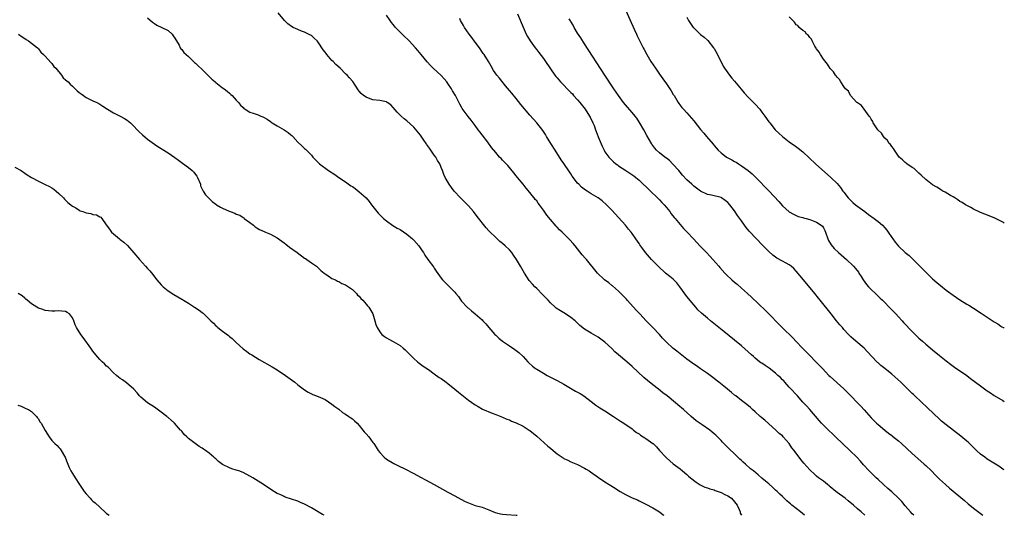
# Model space of a CAD drawing. Units: inches. Extents: x 2643000 to 2646000, y 1554000 to 1557000.
# Drawn here: x 2645712 to 2646000, y 1554000 to 1554145 of the extents above; entities that cross this region are included whole.
import ezdxf

# ---------------------------------------------------------------- set-up
doc = ezdxf.new("R2010")
doc.units = ezdxf.units.IN
doc.header["$MEASUREMENT"] = 0
doc.layers.add('LD26431554_10ft', color=123, linetype='Continuous')

msp = doc.modelspace()

# ---------------------------------------------------------------- linework, layer by layer
at = {"layer": 'LD26431554_10ft'}
for points, elevation in [([(2645941.5, 1554000), (2645940.32, 1554001), (2645939, 1554001.95), (2645937.77, 1554003), (2645937.32, 1554003.32), (2645937, 1554003.62), (2645936.25, 1554004.25), (2645935.53, 1554005), (2645935, 1554005.5), (2645934.2, 1554006.2), (2645933.42, 1554007), (2645933, 1554007.41), (2645932.14, 1554008.14), (2645931, 1554009.22), (2645930.02, 1554010.02), (2645929, 1554010.92), (2645927.84, 1554011.84), (2645926.49, 1554013), (2645925.66, 1554013.66), (2645924.17, 1554015), (2645923.54, 1554015.54), (2645923, 1554016.05), (2645922.49, 1554016.49), (2645921, 1554017.98), (2645919.43, 1554019.44), (2645919, 1554019.92), (2645918.41, 1554020.41), (2645917.87, 1554021), (2645917.42, 1554021.42), (2645917, 1554021.95), (2645916, 1554023), (2645915.45, 1554023.45), (2645915, 1554023.91), (2645914.38, 1554024.38), (2645913.71, 1554025), (2645911.47, 1554026.53), (2645909.7, 1554027.7), (2645908.23, 1554029), (2645906.01, 1554031), (2645904.38, 1554032.38), (2645903.66, 1554033), (2645901.18, 1554035), (2645899.94, 1554035.94), (2645898.64, 1554037), (2645897, 1554038.27), (2645895.49, 1554039.49), (2645894.4, 1554040.4), (2645891, 1554043.6), (2645889.4, 1554045), (2645887, 1554047), (2645885.94, 1554047.94), (2645885, 1554048.87), (2645883, 1554050.72), (2645881, 1554052.24), (2645879, 1554053.4), (2645877.95, 1554053.95), (2645877, 1554054.58), (2645875.65, 1554055.65), (2645874.23, 1554057), (2645873, 1554057.97), (2645871.47, 1554059), (2645869.94, 1554059.94), (2645868.75, 1554060.75), (2645868.46, 1554061), (2645867, 1554062.31), (2645866.32, 1554063), (2645864.73, 1554064.73), (2645863, 1554066.51), (2645862.5, 1554067), (2645861.76, 1554067.76), (2645860.84, 1554068.84), (2645859.43, 1554071), (2645858.3, 1554073), (2645857.13, 1554075), (2645856.25, 1554076.25), (2645855.69, 1554077), (2645855, 1554077.79), (2645853.75, 1554079), (2645853, 1554079.66), (2645852.24, 1554080.24), (2645851.43, 1554081), (2645851, 1554081.38), (2645849.18, 1554083.18), (2645849, 1554083.4), (2645848.24, 1554084.24), (2645845.59, 1554087.59), (2645844.46, 1554089), (2645843, 1554090.66), (2645841.85, 1554091.85), (2645840.67, 1554093), (2645838.86, 1554095), (2645838.05, 1554096.05), (2645837.37, 1554097), (2645836.21, 1554099), (2645835.84, 1554099.84), (2645835.4, 1554101), (2645835, 1554101.96), (2645834.59, 1554103), (2645833.95, 1554103.95), (2645833.43, 1554105), (2645833, 1554105.57), (2645832, 1554107), (2645831.56, 1554107.56), (2645831, 1554108.42), (2645830.75, 1554108.75), (2645830.59, 1554109), (2645829.94, 1554109.94), (2645829, 1554111.37), (2645827, 1554113.77), (2645825, 1554115.59), (2645824.21, 1554116.21), (2645823.32, 1554117), (2645822.17, 1554118.17), (2645821, 1554119.52), (2645820.26, 1554120.26), (2645819.21, 1554121), (2645819, 1554121.13), (2645817, 1554121.57), (2645815, 1554121.8), (2645813.72, 1554122.28), (2645813, 1554122.5), (2645812.25, 1554123), (2645811.57, 1554123.57), (2645811, 1554124.3), (2645810.68, 1554124.68), (2645809.11, 1554127.11), (2645808.18, 1554128.18), (2645807.44, 1554129), (2645807, 1554129.39), (2645805.39, 1554131), (2645804.13, 1554132.13), (2645803.34, 1554133), (2645803, 1554133.33), (2645801.53, 1554135), (2645801.29, 1554135.29), (2645801, 1554135.7), (2645800.42, 1554136.42), (2645799, 1554138.69), (2645798.71, 1554139), (2645797.85, 1554139.85), (2645797, 1554140.6), (2645796.73, 1554140.73), (2645795, 1554141.54), (2645794.09, 1554141.91), (2645793, 1554142.33), (2645791.61, 1554143), (2645791.21, 1554143.21), (2645790.05, 1554144.05), (2645789.09, 1554145), (2645787.27, 1554147.27)], 8460), ([(2645888.64, 1554149), (2645891.54, 1554142.46), (2645892.2, 1554141), (2645892.47, 1554140.47), (2645893.29, 1554138.71), (2645894.16, 1554137), (2645894.48, 1554136.48), (2645895.27, 1554135), (2645896.47, 1554133), (2645897.78, 1554131), (2645899, 1554129.23), (2645899.95, 1554127.95), (2645901, 1554126.43), (2645901.61, 1554125.61), (2645902.4, 1554124.4), (2645903, 1554123.36), (2645903.23, 1554123), (2645904.45, 1554121), (2645904.67, 1554120.67), (2645905.52, 1554119.52), (2645905.98, 1554119), (2645907, 1554117.93), (2645908.35, 1554116.35), (2645909, 1554115.57), (2645911, 1554113.05), (2645911.95, 1554111.95), (2645912.73, 1554111), (2645914.72, 1554108.72), (2645915, 1554108.37), (2645916.17, 1554107), (2645917, 1554106.22), (2645918.64, 1554105), (2645920.16, 1554104.16), (2645921, 1554103.71), (2645921.44, 1554103.44), (2645922.11, 1554103), (2645923, 1554102.45), (2645925, 1554101), (2645926.1, 1554100.1), (2645927.12, 1554099.12), (2645931.09, 1554095), (2645933.95, 1554091.95), (2645935, 1554090.73), (2645936.96, 1554088.96), (2645938.21, 1554088.21), (2645939.61, 1554087.61), (2645941, 1554087.24), (2645941.17, 1554087.17), (2645941.91, 1554087), (2645943, 1554086.7), (2645945, 1554085.93), (2645946.35, 1554085), (2645946.69, 1554084.69), (2645947, 1554084.2), (2645947.42, 1554083.42), (2645947.61, 1554083), (2645948.32, 1554081), (2645948.52, 1554080.52), (2645949.24, 1554079.24), (2645950.16, 1554078.16), (2645951.44, 1554077), (2645953.77, 1554075), (2645955.85, 1554073), (2645956.37, 1554072.37), (2645957.24, 1554071.24), (2645957.41, 1554071), (2645958.03, 1554070.03), (2645958.66, 1554069), (2645959.65, 1554067.65), (2645960.21, 1554067), (2645961, 1554066.18), (2645962.26, 1554065), (2645962.65, 1554064.65), (2645963.67, 1554063.67), (2645964.35, 1554063), (2645965, 1554062.39), (2645966.29, 1554061), (2645967.63, 1554059.63), (2645968.23, 1554059), (2645969, 1554058.12), (2645970.08, 1554057), (2645970.49, 1554056.49), (2645973, 1554053.82), (2645974.43, 1554052.43), (2645975, 1554051.92), (2645976.07, 1554051), (2645977, 1554050.18), (2645979, 1554048.46), (2645981, 1554046.82), (2645983, 1554045.24), (2645984.28, 1554044.28), (2645985.44, 1554043.44), (2645989, 1554041), (2645990.14, 1554040.14), (2645991.59, 1554039), (2645993, 1554037.92), (2645995, 1554036.5), (2645995.93, 1554035.93), (2645997, 1554035.15), (2645999.6, 1554033.6), (2646000, 1554033.33)], 8410), ([(2645749, 1554145.83), (2645750.47, 1554144.47), (2645751, 1554144.14), (2645751.67, 1554143.67), (2645753.14, 1554143), (2645755, 1554142.04), (2645756.19, 1554141), (2645756.5, 1554140.5), (2645757, 1554139.86), (2645757.29, 1554139.29), (2645757.5, 1554139), (2645758.21, 1554137.79), (2645758.57, 1554137), (2645758.71, 1554136.71), (2645759, 1554136.46), (2645759.61, 1554135.61), (2645761, 1554134.41), (2645762.73, 1554132.73), (2645763, 1554132.52), (2645763.77, 1554131.77), (2645765, 1554130.63), (2645766.65, 1554129), (2645766.82, 1554128.82), (2645767.84, 1554127.84), (2645768.83, 1554127), (2645769, 1554126.83), (2645771, 1554125.31), (2645771.47, 1554125), (2645772.31, 1554124.31), (2645773, 1554123.72), (2645773.35, 1554123.35), (2645773.75, 1554123), (2645775, 1554121.7), (2645775.62, 1554121), (2645776.21, 1554120.21), (2645777, 1554119.47), (2645777.23, 1554119.23), (2645777.62, 1554119), (2645779, 1554118.12), (2645780.25, 1554117.75), (2645781.38, 1554117.38), (2645782.21, 1554117), (2645782.8, 1554116.8), (2645783, 1554116.72), (2645784.06, 1554116.06), (2645785, 1554115.42), (2645785.23, 1554115.23), (2645785.53, 1554115), (2645787, 1554114.18), (2645788.98, 1554112.98), (2645790.17, 1554112.17), (2645791, 1554111.47), (2645791.27, 1554111.27), (2645791.57, 1554111), (2645793, 1554109.37), (2645794.23, 1554108.23), (2645795, 1554107.46), (2645795.25, 1554107.25), (2645795.52, 1554107), (2645797, 1554105.53), (2645797.42, 1554105), (2645798.16, 1554104.16), (2645799, 1554103.35), (2645799.16, 1554103.16), (2645799.33, 1554103), (2645802.05, 1554101), (2645803.85, 1554099.85), (2645805.05, 1554099), (2645807, 1554097.74), (2645808.6, 1554096.6), (2645809, 1554096.35), (2645809.78, 1554095.78), (2645811, 1554094.82), (2645813.04, 1554093.04), (2645813.96, 1554091.96), (2645814.65, 1554091), (2645815, 1554090.46), (2645816.12, 1554089), (2645816.52, 1554088.52), (2645818.13, 1554087), (2645819, 1554086.26), (2645820.89, 1554084.89), (2645822.14, 1554084.14), (2645823, 1554083.71), (2645825, 1554082.38), (2645826.61, 1554081), (2645827, 1554080.62), (2645828.52, 1554079), (2645829.48, 1554077.48), (2645829.84, 1554077), (2645830.24, 1554076.24), (2645831.13, 1554075), (2645832.78, 1554072.78), (2645833, 1554072.47), (2645833.58, 1554071.58), (2645835, 1554069.52), (2645835.42, 1554069), (2645836.19, 1554068.19), (2645837.48, 1554067), (2645839, 1554065.42), (2645839.36, 1554065), (2645840.1, 1554064.1), (2645840.78, 1554063), (2645841, 1554062.71), (2645842.65, 1554061), (2645842.84, 1554060.84), (2645843, 1554060.66), (2645843.95, 1554059.95), (2645844.97, 1554059), (2645847, 1554057.24), (2645847.2, 1554057), (2645848.08, 1554056.08), (2645848.97, 1554055), (2645850.75, 1554053), (2645851, 1554052.76), (2645851.93, 1554051.93), (2645853.03, 1554051.03), (2645855, 1554049.68), (2645856.61, 1554048.61), (2645857, 1554048.28), (2645857.73, 1554047.73), (2645859, 1554046.5), (2645860.41, 1554045), (2645860.71, 1554044.71), (2645861.75, 1554043.75), (2645862.7, 1554043), (2645863, 1554042.79), (2645865, 1554041.61), (2645866.12, 1554041), (2645869, 1554039.51), (2645871, 1554038.41), (2645874.42, 1554036.42), (2645875.7, 1554035.7), (2645876.84, 1554035), (2645879, 1554033.36), (2645880.32, 1554032.32), (2645881.5, 1554031.5), (2645883, 1554030.58), (2645885.47, 1554029), (2645886.36, 1554028.36), (2645887.56, 1554027.56), (2645888.54, 1554027), (2645891, 1554025.3), (2645891.39, 1554025), (2645892.27, 1554024.27), (2645893, 1554023.83), (2645893.45, 1554023.45), (2645894.22, 1554023), (2645894.69, 1554022.69), (2645895, 1554022.52), (2645897, 1554021.09), (2645897.11, 1554021), (2645898.07, 1554020.07), (2645898.99, 1554019), (2645900.79, 1554017), (2645901, 1554016.8), (2645903, 1554015.09), (2645905, 1554013.58), (2645905.72, 1554013), (2645907, 1554011.92), (2645907.48, 1554011.48), (2645908.05, 1554011), (2645909.68, 1554009.68), (2645910.93, 1554008.93), (2645912.26, 1554008.26), (2645913, 1554008.05), (2645913.74, 1554007.74), (2645915, 1554007.44), (2645915.3, 1554007.3), (2645916.2, 1554007), (2645917, 1554006.71), (2645918.11, 1554006.11), (2645919, 1554005.72), (2645920.09, 1554005), (2645921, 1554003.98), (2645921.72, 1554003), (2645922.29, 1554001.71), (2645922.57, 1554001), (2645922.66, 1554000.66), (2645922.99, 1554000)], 8470), ([(2645959.15, 1554000), (2645958.07, 1554001), (2645957, 1554001.9), (2645955.77, 1554003), (2645954.28, 1554004.28), (2645953.35, 1554005), (2645951, 1554006.71), (2645950.63, 1554007), (2645949, 1554008.39), (2645948.66, 1554008.66), (2645948.17, 1554009), (2645947, 1554009.98), (2645945.56, 1554011), (2645945, 1554011.45), (2645944.21, 1554012.21), (2645943.35, 1554013), (2645943, 1554013.35), (2645941.3, 1554015.3), (2645940.39, 1554016.39), (2645938.41, 1554019), (2645937.76, 1554019.76), (2645936.97, 1554021), (2645935.26, 1554023), (2645935, 1554023.25), (2645934.02, 1554024.02), (2645933.07, 1554025), (2645931, 1554026.84), (2645929.88, 1554027.88), (2645929, 1554028.59), (2645928.46, 1554029), (2645927, 1554030.37), (2645926.2, 1554031), (2645925.64, 1554031.64), (2645924.52, 1554032.52), (2645923, 1554033.66), (2645921.34, 1554035), (2645921, 1554035.25), (2645920.03, 1554036.03), (2645918.91, 1554037), (2645917.83, 1554037.83), (2645916.38, 1554039), (2645915.6, 1554039.6), (2645915, 1554040.09), (2645913, 1554041.57), (2645911, 1554042.95), (2645909.8, 1554043.8), (2645909, 1554044.33), (2645907, 1554045.79), (2645905, 1554047.32), (2645904.06, 1554048.06), (2645902.9, 1554049), (2645901, 1554050.74), (2645899.89, 1554051.89), (2645898.95, 1554052.95), (2645897.02, 1554055.02), (2645895.09, 1554057), (2645893.2, 1554059), (2645892.16, 1554060.16), (2645891.35, 1554061), (2645889.53, 1554063), (2645889.3, 1554063.3), (2645889, 1554063.61), (2645888.36, 1554064.36), (2645887.68, 1554065), (2645887, 1554065.7), (2645885.23, 1554067.22), (2645885, 1554067.39), (2645884.12, 1554068.12), (2645882.91, 1554069), (2645880.83, 1554071), (2645877.55, 1554075), (2645877.28, 1554075.28), (2645876.37, 1554076.37), (2645874.24, 1554079), (2645873.65, 1554079.65), (2645872.75, 1554080.74), (2645870.46, 1554083), (2645869.7, 1554083.7), (2645869, 1554084.4), (2645868.71, 1554084.71), (2645867, 1554086.66), (2645865.98, 1554087.98), (2645865, 1554089.41), (2645863.86, 1554091), (2645863.47, 1554091.47), (2645863, 1554092.11), (2645862.59, 1554092.59), (2645862.28, 1554093), (2645861.68, 1554093.68), (2645861, 1554094.57), (2645859.89, 1554095.89), (2645859, 1554097.04), (2645857.39, 1554099), (2645857, 1554099.53), (2645856.35, 1554100.35), (2645854.52, 1554102.52), (2645853, 1554104.07), (2645852.56, 1554104.56), (2645852.14, 1554105), (2645851, 1554106.3), (2645849.79, 1554107.79), (2645848.65, 1554109.35), (2645847, 1554111.54), (2645846.36, 1554112.36), (2645845.9, 1554113), (2645845, 1554114.19), (2645844.38, 1554115), (2645843.76, 1554115.76), (2645842.88, 1554116.88), (2645841.2, 1554119.2), (2645841, 1554119.56), (2645840.45, 1554120.45), (2645839.17, 1554123), (2645838.36, 1554124.36), (2645838.05, 1554125), (2645837, 1554126.59), (2645836.71, 1554127), (2645835.9, 1554127.9), (2645835, 1554128.86), (2645832.66, 1554131), (2645831.85, 1554131.85), (2645830.91, 1554132.91), (2645830, 1554134), (2645829.19, 1554135), (2645828.17, 1554136.17), (2645827.49, 1554137), (2645825.6, 1554139), (2645825.32, 1554139.32), (2645824.32, 1554140.32), (2645823.59, 1554141), (2645823, 1554141.63), (2645821.66, 1554143), (2645821.36, 1554143.36), (2645821, 1554143.83), (2645820.46, 1554144.46), (2645820.06, 1554145), (2645819, 1554146.58)], 8450), ([(2645973.5, 1554000), (2645973, 1554000.46), (2645972.56, 1554001), (2645971, 1554002.76), (2645970.02, 1554004.02), (2645969, 1554005.02), (2645967, 1554006.89), (2645965.9, 1554007.9), (2645964.63, 1554009), (2645963, 1554010.54), (2645962.49, 1554011), (2645960.36, 1554013), (2645958.76, 1554014.76), (2645957.84, 1554015.84), (2645956.81, 1554017), (2645954.79, 1554019), (2645950.57, 1554023), (2645949.78, 1554023.78), (2645948.47, 1554025), (2645946.47, 1554027), (2645945.78, 1554027.78), (2645943.06, 1554031), (2645942.05, 1554032.05), (2645941.2, 1554033), (2645941, 1554033.19), (2645939.44, 1554035), (2645939.23, 1554035.23), (2645939, 1554035.44), (2645937.58, 1554037), (2645937, 1554037.58), (2645935.71, 1554039), (2645935.39, 1554039.39), (2645935, 1554039.74), (2645934.4, 1554040.4), (2645933.69, 1554041), (2645933, 1554041.62), (2645931.09, 1554043.09), (2645929.9, 1554043.9), (2645929, 1554044.54), (2645928.7, 1554044.7), (2645928.29, 1554045), (2645927, 1554046.09), (2645926.5, 1554046.5), (2645925.93, 1554047), (2645925, 1554047.87), (2645923, 1554049.62), (2645921, 1554051.29), (2645917.85, 1554053.85), (2645913.93, 1554057), (2645913, 1554057.77), (2645911.27, 1554059.27), (2645910.26, 1554060.26), (2645909.62, 1554061), (2645909, 1554061.68), (2645907, 1554064.15), (2645904.91, 1554067), (2645904.08, 1554068.08), (2645903, 1554069.16), (2645902.03, 1554070.03), (2645900.75, 1554071), (2645898.57, 1554073), (2645896.62, 1554075), (2645894.89, 1554077), (2645894.07, 1554078.07), (2645893.23, 1554079.23), (2645893, 1554079.61), (2645892.09, 1554081), (2645891, 1554082.57), (2645890.67, 1554083), (2645889.9, 1554083.9), (2645889, 1554085.01), (2645887, 1554087.26), (2645885, 1554089.43), (2645883.44, 1554091), (2645882.15, 1554092.15), (2645881.04, 1554093), (2645879, 1554094.2), (2645877.78, 1554095), (2645877.28, 1554095.28), (2645876.15, 1554096.15), (2645875.32, 1554097), (2645875, 1554097.35), (2645873.43, 1554099.43), (2645873, 1554100.08), (2645872.62, 1554100.62), (2645871, 1554103.08), (2645870.22, 1554104.22), (2645868.39, 1554107), (2645867.1, 1554109), (2645865.88, 1554111), (2645865.6, 1554111.6), (2645865, 1554112.47), (2645864.8, 1554112.8), (2645863.05, 1554115), (2645861, 1554117.3), (2645858.4, 1554120.4), (2645857, 1554122.11), (2645855.68, 1554123.68), (2645855, 1554124.53), (2645853.87, 1554125.87), (2645852.07, 1554128.07), (2645851.37, 1554129), (2645850.39, 1554130.39), (2645849.63, 1554131.63), (2645848.85, 1554133), (2645847.62, 1554135), (2645847.37, 1554135.37), (2645846.22, 1554137), (2645844.73, 1554139), (2645844.01, 1554140.01), (2645843.22, 1554141), (2645841.82, 1554143), (2645841.54, 1554143.54), (2645840.71, 1554145), (2645840.44, 1554145.56)], 8440), ([(2645857.42, 1554147), (2645859.05, 1554143.05), (2645859.96, 1554141), (2645860.31, 1554140.31), (2645861.06, 1554139.06), (2645862.58, 1554137), (2645863, 1554136.45), (2645863.65, 1554135.65), (2645865, 1554133.87), (2645865.63, 1554133), (2645868.33, 1554129), (2645868.63, 1554128.63), (2645869, 1554128.25), (2645870.01, 1554127), (2645870.51, 1554126.51), (2645871, 1554126.06), (2645871.93, 1554125), (2645873, 1554123.95), (2645873.47, 1554123.47), (2645873.83, 1554123), (2645875, 1554121.73), (2645875.64, 1554121), (2645877.24, 1554119), (2645878.51, 1554117), (2645878.65, 1554116.65), (2645879.47, 1554115), (2645879.81, 1554114.19), (2645880.27, 1554113), (2645880.44, 1554112.44), (2645881.05, 1554110.95), (2645882.15, 1554108.15), (2645882.73, 1554107), (2645883, 1554106.56), (2645884.09, 1554105), (2645884.52, 1554104.52), (2645885, 1554104.08), (2645885.55, 1554103.55), (2645886.19, 1554103), (2645886.66, 1554102.66), (2645887, 1554102.45), (2645889.14, 1554101), (2645890.28, 1554100.28), (2645891.46, 1554099.46), (2645892.02, 1554099), (2645893, 1554098.17), (2645896.32, 1554095), (2645898.43, 1554093), (2645898.7, 1554092.7), (2645899, 1554092.41), (2645899.67, 1554091.67), (2645900.33, 1554091), (2645901, 1554090.16), (2645901.98, 1554089), (2645902.39, 1554088.39), (2645903.29, 1554087.29), (2645903.56, 1554087), (2645905, 1554085.26), (2645906.06, 1554084.06), (2645907.09, 1554083), (2645908.98, 1554081), (2645910.9, 1554078.9), (2645912.72, 1554077), (2645913.82, 1554075.82), (2645914.6, 1554075), (2645916.35, 1554073), (2645916.64, 1554072.64), (2645918.14, 1554071), (2645918.56, 1554070.56), (2645920.22, 1554069), (2645921, 1554068.33), (2645921.72, 1554067.72), (2645923, 1554066.61), (2645924.78, 1554065), (2645925.92, 1554063.92), (2645930, 1554060), (2645935, 1554054.98), (2645938, 1554052), (2645939, 1554050.98), (2645940.85, 1554049), (2645941.94, 1554047.94), (2645942.82, 1554047), (2645945, 1554044.75), (2645945.88, 1554043.88), (2645946.69, 1554043), (2645948.64, 1554041), (2645949, 1554040.66), (2645953, 1554037.03), (2645954.02, 1554036.02), (2645957.98, 1554031.98), (2645958.94, 1554030.94), (2645961, 1554028.61), (2645961.82, 1554027.82), (2645962.6, 1554027), (2645963, 1554026.62), (2645965, 1554024.95), (2645966.12, 1554024.12), (2645967, 1554023.41), (2645967.24, 1554023.24), (2645969, 1554021.8), (2645969.92, 1554021), (2645973, 1554018.07), (2645974.62, 1554016.62), (2645976.54, 1554015), (2645977, 1554014.59), (2645978.65, 1554013), (2645979.8, 1554011.8), (2645981, 1554010.61), (2645982.8, 1554009), (2645983.98, 1554007.98), (2645988.31, 1554004.31), (2645989.4, 1554003.4), (2645991, 1554002.09), (2645993.66, 1554000)], 8430), ([(2646000, 1554013.28), (2645999.57, 1554013.57), (2645998.36, 1554014.36), (2645995, 1554016.48), (2645994.26, 1554017), (2645993, 1554017.95), (2645991.84, 1554019), (2645989.84, 1554021), (2645989.41, 1554021.41), (2645989, 1554021.77), (2645987.24, 1554023.24), (2645983, 1554026.48), (2645981.63, 1554027.63), (2645981, 1554028.18), (2645977.53, 1554031.53), (2645973.74, 1554035), (2645973.36, 1554035.36), (2645973, 1554035.72), (2645972.34, 1554036.34), (2645971.73, 1554037), (2645969.7, 1554039), (2645967, 1554041.35), (2645965, 1554042.99), (2645963.87, 1554043.87), (2645963, 1554044.7), (2645962.83, 1554044.83), (2645962.67, 1554045), (2645959.91, 1554047.91), (2645958.95, 1554048.95), (2645956.52, 1554051), (2645955, 1554052.32), (2645954.33, 1554053), (2645953, 1554054.49), (2645952.55, 1554055), (2645951.86, 1554055.86), (2645950.86, 1554057), (2645949.24, 1554059), (2645946.09, 1554063), (2645945.6, 1554063.6), (2645944.48, 1554065), (2645941.19, 1554069), (2645939, 1554071.55), (2645938.3, 1554072.3), (2645937.52, 1554073), (2645937, 1554073.43), (2645936.11, 1554073.89), (2645935, 1554074.52), (2645933.39, 1554075.39), (2645933, 1554075.62), (2645932.21, 1554076.21), (2645931, 1554077.27), (2645929.15, 1554079.15), (2645927.39, 1554081), (2645925.29, 1554083.29), (2645924.39, 1554084.39), (2645923.93, 1554085), (2645923, 1554086.33), (2645921.88, 1554087.88), (2645921, 1554089.2), (2645919.58, 1554091), (2645919, 1554091.66), (2645918.21, 1554092.21), (2645917.18, 1554093), (2645917, 1554093.1), (2645914.22, 1554093.78), (2645913, 1554094.04), (2645910.99, 1554095), (2645909, 1554096.48), (2645908.42, 1554097), (2645907, 1554098.36), (2645905.72, 1554099.72), (2645905, 1554100.51), (2645904.61, 1554101), (2645902.93, 1554102.93), (2645901.93, 1554103.93), (2645901, 1554104.68), (2645900.55, 1554105), (2645899, 1554106.25), (2645898.13, 1554107), (2645897.6, 1554107.6), (2645896.75, 1554108.75), (2645896.59, 1554109), (2645895.3, 1554111.3), (2645894.38, 1554113), (2645893.15, 1554115.15), (2645892.35, 1554116.35), (2645891.85, 1554117), (2645891, 1554118.03), (2645889.6, 1554119.6), (2645888.42, 1554121), (2645886.95, 1554123), (2645885.61, 1554125), (2645883, 1554128.98), (2645877, 1554138.17), (2645875.91, 1554139.91), (2645875, 1554141.31), (2645874.01, 1554143), (2645873.65, 1554143.65), (2645873, 1554144.7), (2645872.89, 1554144.89), (2645872.48, 1554145.52)], 8420), ([(2645907, 1554145.98), (2645907.52, 1554145), (2645908.08, 1554144.08), (2645908.86, 1554143), (2645909, 1554142.83), (2645909.93, 1554141.93), (2645911, 1554140.94), (2645912.08, 1554140.08), (2645913.11, 1554139.11), (2645914.85, 1554137), (2645915, 1554136.75), (2645915.95, 1554135), (2645917.65, 1554131.65), (2645918.07, 1554131), (2645919.48, 1554129), (2645920.15, 1554128.15), (2645921, 1554127.21), (2645922.89, 1554124.89), (2645923.81, 1554123.81), (2645925, 1554122.58), (2645926.75, 1554120.75), (2645927, 1554120.51), (2645928.33, 1554119), (2645929, 1554118.17), (2645929.89, 1554117), (2645931, 1554115.34), (2645931.26, 1554115), (2645932.89, 1554113), (2645933, 1554112.88), (2645933.99, 1554111.99), (2645935, 1554110.99), (2645937, 1554109.43), (2645937.61, 1554109), (2645938.45, 1554108.45), (2645939.62, 1554107.62), (2645941, 1554106.47), (2645944.73, 1554103), (2645949.14, 1554099), (2645951, 1554097.19), (2645952.02, 1554096.02), (2645952.74, 1554095), (2645953, 1554094.67), (2645954.23, 1554093), (2645955.65, 1554091.65), (2645956.37, 1554091), (2645959.1, 1554089), (2645960.18, 1554088.18), (2645961.88, 1554087), (2645963, 1554086.11), (2645964.32, 1554085), (2645965, 1554084.24), (2645965.55, 1554083.55), (2645965.97, 1554083), (2645967, 1554081.45), (2645967.32, 1554081), (2645968.05, 1554080.05), (2645969, 1554078.92), (2645971, 1554076.98), (2645972.1, 1554076.1), (2645973.12, 1554075.12), (2645976.12, 1554072.12), (2645977, 1554071.29), (2645979, 1554069.32), (2645980.21, 1554068.21), (2645981.3, 1554067.3), (2645983, 1554065.98), (2645985, 1554064.51), (2645987, 1554063.17), (2645989, 1554061.92), (2645989.59, 1554061.58), (2645991, 1554060.66), (2645992.03, 1554060.03), (2645993, 1554059.36), (2645993.23, 1554059.23), (2645993.56, 1554059), (2645995, 1554058.07), (2645997, 1554056.73), (2645998.08, 1554056.08), (2645999, 1554055.44), (2645999.28, 1554055.28), (2645999.74, 1554055), (2646000, 1554054.86)], 8400), ([(2646000, 1554085.66), (2645999.79, 1554085.79), (2645999, 1554086.2), (2645997, 1554087.17), (2645994.26, 1554088.26), (2645993, 1554088.73), (2645992.83, 1554088.83), (2645991, 1554089.68), (2645990.18, 1554090.18), (2645989, 1554090.75), (2645988.6, 1554091), (2645987.65, 1554091.65), (2645987, 1554092), (2645986.43, 1554092.43), (2645985.49, 1554093), (2645985, 1554093.32), (2645984.28, 1554093.72), (2645982.67, 1554094.67), (2645982.03, 1554095), (2645981.42, 1554095.42), (2645981, 1554095.63), (2645980.2, 1554096.2), (2645979, 1554096.89), (2645977, 1554098.39), (2645975.68, 1554099.68), (2645975, 1554100.24), (2645973.59, 1554101.59), (2645973, 1554101.96), (2645971.46, 1554103), (2645971.22, 1554103.22), (2645971, 1554103.37), (2645970.13, 1554104.13), (2645969.24, 1554105), (2645969, 1554105.29), (2645967.79, 1554107), (2645967.52, 1554107.52), (2645967, 1554108.06), (2645966.63, 1554108.63), (2645966.3, 1554109), (2645965.81, 1554109.81), (2645965, 1554110.56), (2645964.64, 1554111), (2645963.99, 1554111.99), (2645962.97, 1554113), (2645961.61, 1554115), (2645961.45, 1554115.45), (2645961, 1554116.09), (2645960.71, 1554116.71), (2645960.43, 1554117), (2645958.98, 1554118.98), (2645958.12, 1554120.12), (2645957, 1554120.86), (2645956.94, 1554120.94), (2645956.84, 1554121), (2645954.94, 1554123), (2645954.32, 1554124.32), (2645953.51, 1554125), (2645953, 1554125.67), (2645952.1, 1554127), (2645951.71, 1554127.71), (2645951, 1554128.35), (2645950.76, 1554128.76), (2645950.51, 1554129), (2645949.96, 1554129.96), (2645949, 1554130.91), (2645948.2, 1554132.2), (2645947, 1554133.65), (2645946.12, 1554135), (2645945.76, 1554135.76), (2645945, 1554136.74), (2645944.91, 1554136.91), (2645944.5, 1554137.5), (2645943.68, 1554139), (2645943.55, 1554139.55), (2645943, 1554140.03), (2645942.63, 1554140.63), (2645942.04, 1554141), (2645941.7, 1554141.7), (2645941, 1554142.1), (2645939.87, 1554143), (2645939.49, 1554143.49), (2645939, 1554143.73), (2645938.52, 1554144.52), (2645938.01, 1554145), (2645937, 1554146.08)], 8390), ([(2645711.19, 1554141), (2645712.23, 1554140.23), (2645713, 1554139.75), (2645713.42, 1554139.42), (2645714.12, 1554139), (2645715, 1554138.37), (2645716.72, 1554137), (2645717, 1554136.72), (2645717.75, 1554135.75), (2645718.56, 1554135), (2645718.76, 1554134.76), (2645719, 1554134.56), (2645720.66, 1554132.66), (2645721, 1554132.36), (2645721.56, 1554131.56), (2645722.1, 1554131), (2645723.77, 1554129), (2645724.25, 1554128.25), (2645725, 1554127.62), (2645725.3, 1554127.3), (2645725.69, 1554127), (2645726.33, 1554126.33), (2645727, 1554125.8), (2645727.8, 1554125), (2645728.42, 1554124.42), (2645729, 1554123.95), (2645729.5, 1554123.5), (2645730.2, 1554123), (2645731, 1554122.45), (2645733, 1554121.45), (2645734.09, 1554121), (2645734.7, 1554120.7), (2645735.94, 1554119.94), (2645737.26, 1554119), (2645739, 1554117.97), (2645740.98, 1554116.98), (2645742.29, 1554116.29), (2645743, 1554115.83), (2645743.99, 1554115), (2645745, 1554114.03), (2645745.92, 1554113), (2645746.45, 1554112.45), (2645747.48, 1554111.48), (2645749, 1554110.24), (2645749.7, 1554109.7), (2645751, 1554108.8), (2645752.05, 1554108.05), (2645753, 1554107.53), (2645753.31, 1554107.31), (2645755, 1554106.27), (2645757, 1554104.87), (2645758.05, 1554104.05), (2645759.23, 1554103.23), (2645761, 1554101.9), (2645762.06, 1554101), (2645762.53, 1554100.53), (2645763, 1554099.9), (2645763.4, 1554099.4), (2645763.62, 1554099), (2645764.46, 1554097), (2645764.54, 1554096.54), (2645765.17, 1554095.17), (2645765.29, 1554095), (2645765.93, 1554093.93), (2645766.91, 1554092.91), (2645767.96, 1554091.96), (2645769, 1554091.14), (2645769.21, 1554091), (2645770.33, 1554090.33), (2645771, 1554089.99), (2645772.86, 1554089.14), (2645773.22, 1554089), (2645774.56, 1554088.56), (2645775, 1554088.29), (2645775.99, 1554087.99), (2645777, 1554087.25), (2645777.16, 1554087.16), (2645777.34, 1554087), (2645779, 1554085.8), (2645779.99, 1554085), (2645780.56, 1554084.56), (2645781.78, 1554083.78), (2645783.15, 1554083.15), (2645783.54, 1554083), (2645785, 1554082.36), (2645787, 1554081.31), (2645788.3, 1554080.3), (2645789, 1554079.84), (2645789.46, 1554079.46), (2645790.59, 1554078.59), (2645792.82, 1554077), (2645795, 1554075.38), (2645795.23, 1554075.23), (2645795.62, 1554075), (2645797, 1554073.99), (2645798.49, 1554073), (2645799, 1554072.56), (2645799.75, 1554071.75), (2645800.78, 1554071), (2645801, 1554070.8), (2645801.5, 1554070.5), (2645803, 1554069.44), (2645804.03, 1554069), (2645804.64, 1554068.64), (2645805, 1554068.52), (2645805.93, 1554067.93), (2645807, 1554067.56), (2645807.3, 1554067.3), (2645807.84, 1554067), (2645809, 1554066.19), (2645810.18, 1554065), (2645810.55, 1554064.55), (2645811, 1554064.22), (2645811.52, 1554063.52), (2645812.06, 1554063), (2645813, 1554061.92), (2645813.41, 1554061.41), (2645813.84, 1554061), (2645815.03, 1554059), (2645815.58, 1554057), (2645815.9, 1554055.9), (2645816.22, 1554055), (2645817, 1554053.73), (2645817.63, 1554053), (2645818.4, 1554052.4), (2645819, 1554052.01), (2645819.64, 1554051.64), (2645821, 1554050.89), (2645823, 1554049.72), (2645823.89, 1554049), (2645824.48, 1554048.48), (2645825.93, 1554047), (2645827, 1554045.96), (2645828.09, 1554045), (2645828.59, 1554044.59), (2645829, 1554044.3), (2645829.73, 1554043.73), (2645831.3, 1554042.7), (2645833, 1554041.5), (2645834.43, 1554040.43), (2645835, 1554040.08), (2645836.47, 1554039), (2645837, 1554038.6), (2645839.02, 1554037), (2645840.08, 1554036.08), (2645843, 1554033.73), (2645845, 1554032.33), (2645845.84, 1554031.84), (2645847.09, 1554031.09), (2645849.92, 1554029.92), (2645851, 1554029.55), (2645853, 1554028.78), (2645854.21, 1554028.21), (2645855, 1554027.96), (2645855.63, 1554027.63), (2645857, 1554027.1), (2645859, 1554026.08), (2645860.76, 1554025), (2645861, 1554024.83), (2645863, 1554023.17), (2645866.28, 1554020.28), (2645867, 1554019.66), (2645867.79, 1554019), (2645869, 1554018.04), (2645870.47, 1554017), (2645870.8, 1554016.8), (2645871, 1554016.68), (2645872.12, 1554016.12), (2645873, 1554015.71), (2645875, 1554014.85), (2645877, 1554013.85), (2645877.54, 1554013.54), (2645878.41, 1554013), (2645878.76, 1554012.76), (2645881.09, 1554011.09), (2645883, 1554009.79), (2645884.26, 1554009), (2645885.98, 1554007.98), (2645887, 1554007.3), (2645887.5, 1554007), (2645889, 1554006.14), (2645891, 1554005.17), (2645892.49, 1554004.49), (2645893, 1554004.28), (2645893.84, 1554003.84), (2645895, 1554003.3), (2645897, 1554002.19), (2645899, 1554000.99), (2645900.1, 1554000.1), (2645900.23, 1554000)], 8480), ([(2645710.07, 1554102.07), (2645711.99, 1554101), (2645713, 1554100.29), (2645713.74, 1554099.74), (2645715, 1554098.99), (2645717, 1554097.88), (2645718.96, 1554096.96), (2645720.31, 1554096.31), (2645721, 1554095.92), (2645721.54, 1554095.54), (2645722.26, 1554095), (2645723, 1554094.35), (2645724.33, 1554093), (2645724.65, 1554092.65), (2645725.66, 1554091.66), (2645727, 1554090.6), (2645727.94, 1554090.06), (2645729, 1554089.4), (2645729.27, 1554089.27), (2645730, 1554089), (2645731, 1554088.66), (2645732.4, 1554088.4), (2645733, 1554088.19), (2645734.03, 1554088.03), (2645735, 1554087.5), (2645735.33, 1554087.33), (2645735.62, 1554087), (2645736.91, 1554085.09), (2645737.85, 1554083.85), (2645738.42, 1554083), (2645740.81, 1554081), (2645741, 1554080.87), (2645742.06, 1554080.06), (2645743.1, 1554079.1), (2645744.93, 1554076.93), (2645746.61, 1554075), (2645748.41, 1554073), (2645749, 1554072.28), (2645749.62, 1554071.62), (2645750.53, 1554070.53), (2645751, 1554069.9), (2645751.73, 1554069), (2645753, 1554067.55), (2645753.27, 1554067.27), (2645753.57, 1554067), (2645755, 1554065.78), (2645756.69, 1554064.69), (2645759, 1554063.38), (2645759.24, 1554063.24), (2645759.57, 1554063), (2645761, 1554062.19), (2645762.78, 1554061), (2645764.14, 1554060.14), (2645765, 1554059.42), (2645765.25, 1554059.25), (2645767, 1554057.52), (2645767.5, 1554057), (2645768.28, 1554056.28), (2645769, 1554055.57), (2645769.31, 1554055.31), (2645769.63, 1554055), (2645771, 1554053.93), (2645772.67, 1554052.67), (2645773, 1554052.36), (2645773.8, 1554051.8), (2645775, 1554050.6), (2645777, 1554048.82), (2645778.04, 1554048.04), (2645779, 1554047.36), (2645779.55, 1554047), (2645781.68, 1554045.68), (2645785.52, 1554043.52), (2645787, 1554042.63), (2645789.39, 1554041), (2645792.11, 1554039), (2645793, 1554038.27), (2645795, 1554036.77), (2645796.09, 1554036.09), (2645797.41, 1554035.41), (2645799, 1554034.81), (2645801, 1554033.94), (2645803, 1554032.62), (2645803.87, 1554031.87), (2645805, 1554031.07), (2645806.14, 1554030.14), (2645807, 1554029.65), (2645807.98, 1554029), (2645808.54, 1554028.54), (2645809, 1554028.23), (2645809.66, 1554027.66), (2645810.36, 1554027), (2645811, 1554026.32), (2645812.07, 1554025), (2645812.45, 1554024.45), (2645813, 1554023.87), (2645813.8, 1554023), (2645814.27, 1554022.27), (2645815, 1554021.35), (2645815.31, 1554021), (2645815.94, 1554019.94), (2645816.57, 1554019), (2645817, 1554018.43), (2645818.35, 1554017), (2645819, 1554016.49), (2645821.15, 1554015.15), (2645822.48, 1554014.48), (2645824.4, 1554013.6), (2645827, 1554012.29), (2645829, 1554011.2), (2645830.41, 1554010.41), (2645833.01, 1554009), (2645837, 1554006.78), (2645839, 1554005.68), (2645840.75, 1554004.75), (2645842.08, 1554004.08), (2645843, 1554003.65), (2645845, 1554002.89), (2645847, 1554002.34), (2645848.04, 1554001.96), (2645849, 1554001.65), (2645850.84, 1554000.84), (2645852.4, 1554000.4), (2645853, 1554000.29), (2645854.2, 1554000.2), (2645857, 1554000.05), (2645857.3, 1554000)], 8490), ([(2645800.73, 1554000), (2645800.27, 1554000.27), (2645797, 1554002.24), (2645795, 1554003.31), (2645793.8, 1554003.8), (2645793, 1554004.16), (2645789.35, 1554005.35), (2645789, 1554005.49), (2645788.04, 1554005.96), (2645787, 1554006.42), (2645785.38, 1554007.38), (2645782.95, 1554009), (2645779.85, 1554011), (2645779, 1554011.5), (2645777, 1554012.52), (2645775.72, 1554013), (2645775, 1554013.25), (2645773.64, 1554013.64), (2645773, 1554013.9), (2645771, 1554014.92), (2645769.78, 1554015.78), (2645769, 1554016.52), (2645768.73, 1554016.73), (2645768.46, 1554017), (2645767, 1554018.23), (2645765.96, 1554019), (2645765.38, 1554019.38), (2645765, 1554019.69), (2645764.13, 1554020.13), (2645761, 1554022.47), (2645760.49, 1554023), (2645759.72, 1554023.72), (2645759, 1554024.63), (2645758.82, 1554024.82), (2645758.69, 1554025), (2645756.87, 1554027), (2645755.87, 1554027.88), (2645755, 1554028.68), (2645754.81, 1554028.81), (2645754.6, 1554029), (2645753, 1554030.23), (2645751, 1554031.65), (2645749, 1554033), (2645747, 1554034.66), (2645746.62, 1554035), (2645745.92, 1554035.92), (2645744.95, 1554037), (2645742.87, 1554038.87), (2645741.68, 1554039.68), (2645741, 1554040.12), (2645740.49, 1554040.49), (2645739.89, 1554041), (2645739, 1554041.78), (2645737.42, 1554043.42), (2645737, 1554043.7), (2645736.38, 1554044.38), (2645735.71, 1554045), (2645735, 1554045.63), (2645733.86, 1554047), (2645733, 1554048.09), (2645732.38, 1554049), (2645730.14, 1554052.14), (2645729.45, 1554053), (2645728.15, 1554055), (2645727.8, 1554055.8), (2645727.4, 1554057), (2645727, 1554057.89), (2645726.17, 1554059), (2645725.45, 1554059.45), (2645725, 1554059.71), (2645723.84, 1554059.84), (2645723, 1554059.95), (2645721.86, 1554059.86), (2645721, 1554059.83), (2645719, 1554060.04), (2645718.3, 1554060.3), (2645717, 1554060.73), (2645716.52, 1554061), (2645715, 1554061.98), (2645713.77, 1554063), (2645713.38, 1554063.39), (2645713, 1554063.63), (2645712.29, 1554064.29), (2645711.12, 1554065)], 8500), ([(2645711, 1554032.28), (2645711.95, 1554031.95), (2645713.35, 1554031.35), (2645714.1, 1554031), (2645715, 1554030.47), (2645716.5, 1554029), (2645716.69, 1554028.69), (2645717, 1554028.27), (2645717.44, 1554027.44), (2645717.78, 1554027), (2645719, 1554024.82), (2645720.22, 1554023), (2645721, 1554021.92), (2645721.88, 1554021), (2645722.47, 1554020.47), (2645723, 1554019.83), (2645723.44, 1554019.44), (2645723.66, 1554019), (2645724.65, 1554017.35), (2645724.88, 1554017), (2645725, 1554016.71), (2645725.45, 1554015.45), (2645726.03, 1554014.03), (2645726.55, 1554013), (2645727, 1554012.27), (2645727.76, 1554011), (2645729.03, 1554009), (2645729.85, 1554007.85), (2645730.4, 1554007), (2645731, 1554006.26), (2645732.15, 1554005), (2645732.57, 1554004.57), (2645733, 1554004.15), (2645733.67, 1554003.67), (2645735, 1554002.34), (2645736.73, 1554000.73), (2645737, 1554000.51), (2645737.73, 1554000)], 8510)]:
    msp.add_lwpolyline(points, dxfattribs=dict(at, elevation=elevation))

doc.saveas('drawing.dxf')
